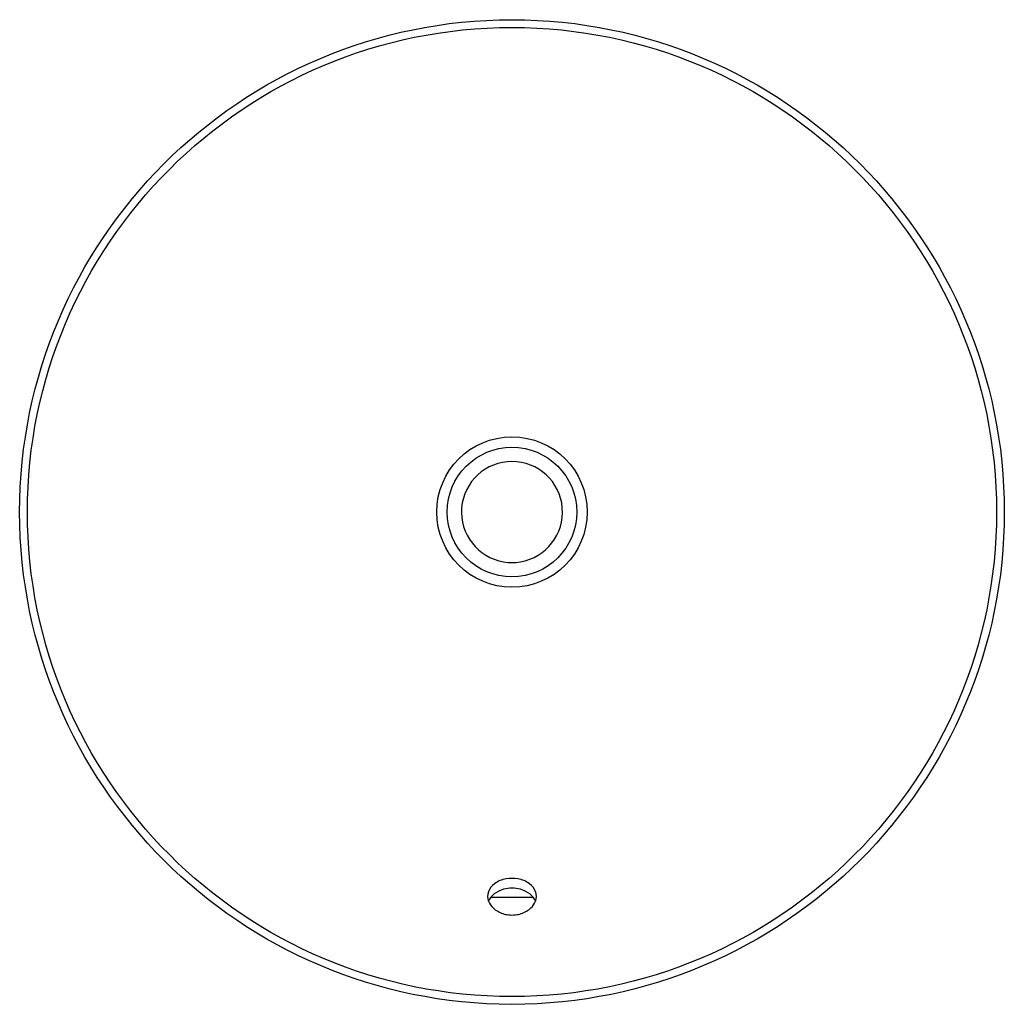
# Model space of a CAD drawing. Units: inches. Extents: x 4313.6 to 4331.1, y 271.8 to 289.3.
import ezdxf

# ---------------------------------------------------------------- set-up
doc = ezdxf.new("R2010")
doc.units = ezdxf.units.IN
doc.header["$LTSCALE"] = 0.64311
doc.header["$MEASUREMENT"] = 0
doc.layers.get('0').update_dxf_attribs({"color": 255, "linetype": 'CONTINUOUS'})
doc.layers.get('Defpoints').update_dxf_attribs({"linetype": 'CONTINUOUS'})
doc.styles.get("Standard").update_dxf_attribs({"font": 'txt', "width": 0.8})

msp = doc.modelspace()

# ---------------------------------------------------------------- linework, layer by layer
msp.add_line((4321.986, 273.729), (4322.731, 273.729))
for radius in [8.752, 8.614, 1.337, 1.152]:
    msp.add_circle((4322.358, 280.574), radius)
for centre, radius, start, end in [((4322.358, 280.574), 0.898, 279.5997, 260.4003), ((4322.358, 280.572), 0.896, 260.3718, 279.6282), ((4322.223, 273.72), 0.303, 125.8777, 160.1456), ((4322.332, 273.571), 0.488, 99.2674, 125.922), ((4322.358, 273.457), 0.605, 79.9939, 100.0061), ((4322.385, 273.571), 0.488, 54.078, 80.7326), ((4322.494, 273.72), 0.303, 19.8544, 54.1223), ((4322.173, 273.745), 0.248, 161.5565, 201.3504), ((4322.234, 273.535), 0.316, 127.1958, 157.6553), ((4322.328, 273.412), 0.47, 104.5357, 127.3063), ((4322.358, 273.308), 0.579, 75.1735, 104.8265), ((4322.389, 273.412), 0.47, 52.6937, 75.4643), ((4322.483, 273.535), 0.316, 22.3447, 52.8042), ((4322.544, 273.745), 0.248, 338.6496, 18.4435), ((4322.243, 273.772), 0.323, 201.3861, 226.7552), ((4322.474, 273.772), 0.323, 313.2448, 338.6139), ((4322.33, 273.866), 0.45, 226.8602, 252.7315), ((4322.356, 273.936), 0.526, 252.28, 263.1941), ((4322.358, 273.953), 0.543, 263.1601, 276.8399), ((4322.361, 273.936), 0.526, 276.8059, 287.72), ((4322.387, 273.866), 0.45, 287.2685, 313.1398)]:
    msp.add_arc(centre, radius, start, end)

# ---------------------------------------------------------------- texts
at = {"layer": 'Defpoints'}
for tag, p, s in [('TRADENAME', (4322.358, 280.572), 'CARILLON'), ('MODELNUMBER', (4322.358, 280.573), 'K-96118T'), ('PRODUCT', (4322.358, 280.57), 'BATHROOM SINK')]:
    msp.add_attdef(tag, p, s, height=0.001, dxfattribs=at)

doc.saveas('drawing.dxf')
